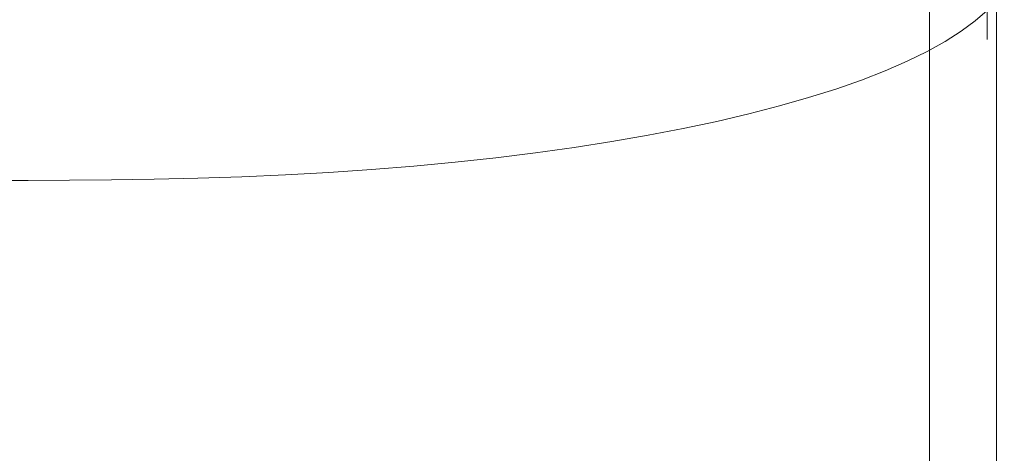
# Model space of a CAD drawing. Extents: x -24 to 24, y -186 to 24.
# Drawn here: x 0 to 19, y -104 to -96 of the extents above; entities that cross this region are included whole.
import ezdxf

# ---------------------------------------------------------------- set-up
doc = ezdxf.new("R2010")
doc.units = 0
doc.header["$LTSCALE"] = 500
doc.header["$MEASUREMENT"] = 0
doc.layers.add('NOVOTERM_CZARNYMAT', color=7, linetype='Continuous')

msp = doc.modelspace()

# ---------------------------------------------------------------- linework, layer by layer
at = {"layer": 'NOVOTERM_CZARNYMAT', "lineweight": 0}
for points, invisible_edges in [([(14.916, -95.834, 216.886), (13.772, -95.628, 216.35), (13.772, -54.349, 216.371), (14.916, -54.373, 216.968)], 15), ([(14.916, -95.834, 216.886), (14.916, -54.373, 216.968), (15.932, -54.4, 217.625), (15.932, -96.056, 217.474)], 15), ([(16.807, -96.294, 218.093), (15.932, -96.056, 217.474), (15.932, -54.4, 217.625), (16.807, -54.428, 218.315)], 15), ([(16.807, -96.294, 218.093), (16.807, -54.428, 218.315), (17.536, -54.457, 219.036), (17.536, -96.545, 218.743)], 15), ([(18.11, -96.806, 219.419), (17.536, -96.545, 218.743), (17.536, -54.457, 219.036), (18.11, -54.488, 219.787)], 13), ([(18.11, -96.806, 219.419), (18.11, -54.488, 219.787), (18.524, -54.519, 220.561), (18.524, -97.075, 220.115)], 15), ([(18.774, -97.349, 220.826), (18.524, -97.075, 220.115), (18.524, -54.519, 220.561), (18.774, -54.552, 221.35)], 15), ([(18.774, -97.349, 220.826), (18.774, -54.552, 221.35), (18.9, -54.689, 222.545), (18.9, -98.072, 222.038)], 15), ([(18.942, -99.686, 224.24), (18.9, -98.072, 222.038), (18.9, -54.689, 222.545), (18.942, -55.038, 224.535)], 15), ([(18.942, -99.686, 224.24), (18.942, -55.038, 224.535), (18.911, -55.38, 226.358), (18.911, -101.242, 226.295)], 15), ([(18.819, -101.79, 227.064), (18.911, -101.242, 226.295), (18.911, -55.38, 226.358), (18.819, -55.5, 227.049)], 7), ([(9.023, -101.979, 227.296), (9.023, -55.54, 227.286), (-0.055, -55.54, 227.29), (-0.055, -101.979, 227.299)], 15), ([(9.023, -101.979, 227.296), (15.906, -101.96, 227.279), (15.906, -55.536, 227.266), (9.023, -55.54, 227.286)], 15), ([(18.398, -101.906, 227.24), (18.398, -55.525, 227.225), (15.906, -55.536, 227.266), (15.906, -101.96, 227.279)], 15), ([(18.398, -101.906, 227.24), (18.652, -101.841, 227.171), (18.652, -55.511, 227.155), (18.398, -55.525, 227.225)], 15), ([(18.819, -101.79, 227.064), (18.819, -55.5, 227.049), (18.652, -55.511, 227.155), (18.652, -101.841, 227.171)], 15), ([(15.219, -92.996, 256.25), (15.219, -95.661, 256.607), (14.663, -95.827, 256.607), (14.663, -93.174, 256.25)], 15), ([(15.219, -92.996, 259.026), (14.663, -93.174, 259.026), (14.663, -95.827, 258.776), (15.219, -95.661, 258.776)], 15), ([(14.663, -93.174, 259.026), (14.077, -93.345, 259.026), (14.077, -95.987, 258.776), (14.663, -95.827, 258.776)], 15), ([(14.663, -93.174, 256.25), (14.663, -95.827, 256.607), (14.077, -95.987, 256.607), (14.077, -93.345, 256.25)], 15), ([(13.46, -93.508, 259.026), (13.46, -96.138, 258.776), (14.077, -95.987, 258.776), (14.077, -93.345, 259.026)], 15), ([(13.46, -93.508, 256.25), (14.077, -93.345, 256.25), (14.077, -95.987, 256.607), (13.46, -96.138, 256.607)], 15), ([(12.815, -93.662, 259.026), (12.815, -96.282, 258.776), (13.46, -96.138, 258.776), (13.46, -93.508, 259.026)], 15), ([(12.815, -93.662, 256.25), (13.46, -93.508, 256.25), (13.46, -96.138, 256.607), (12.815, -96.282, 256.607)], 15), ([(12.815, -93.662, 259.026), (12.144, -93.807, 259.026), (12.144, -96.417, 258.776), (12.815, -96.282, 258.776)], 15), ([(12.815, -93.662, 256.25), (12.815, -96.282, 256.607), (12.144, -96.417, 256.607), (12.144, -93.807, 256.25)], 15), ([(12.144, -93.807, 259.026), (11.448, -93.943, 259.026), (11.448, -96.543, 258.776), (12.144, -96.417, 258.776)], 15), ([(12.144, -93.807, 256.25), (12.144, -96.417, 256.607), (11.448, -96.543, 256.607), (11.448, -93.943, 256.25)], 15), ([(18.409, -95.789, 257.134), (18.409, -94.121, 256.607), (18.637, -93.909, 256.607), (18.637, -95.587, 257.134)], 15), ([(18.409, -95.789, 258.314), (18.637, -95.587, 258.314), (18.637, -93.909, 258.776), (18.409, -94.121, 258.776)], 15), ([(9.988, -94.186, 259.026), (9.988, -96.769, 258.776), (10.729, -96.661, 258.776), (10.729, -94.069, 259.026)], 15), ([(9.988, -94.186, 256.25), (10.729, -94.069, 256.25), (10.729, -96.661, 256.607), (9.988, -96.769, 256.607)], 15), ([(10.729, -94.069, 259.026), (10.729, -96.661, 258.776), (11.448, -96.543, 258.776), (11.448, -93.943, 259.026)], 15), ([(10.729, -94.069, 256.25), (11.448, -93.943, 256.25), (11.448, -96.543, 256.607), (10.729, -96.661, 256.607)], 15), ([(18.409, -95.789, 257.134), (18.142, -95.988, 257.134), (18.142, -94.329, 256.607), (18.409, -94.121, 256.607)], 15), ([(18.409, -95.789, 258.314), (18.409, -94.121, 258.776), (18.142, -94.329, 258.776), (18.142, -95.988, 258.314)], 15), ([(9.228, -94.292, 259.026), (8.45, -94.388, 259.026), (8.45, -96.957, 258.776), (9.228, -96.868, 258.776)], 15), ([(9.228, -94.292, 256.25), (9.228, -96.868, 256.607), (8.45, -96.957, 256.607), (8.45, -94.388, 256.25)], 15), ([(9.988, -94.186, 259.026), (9.228, -94.292, 259.026), (9.228, -96.868, 258.776), (9.988, -96.769, 258.776)], 15), ([(9.988, -94.186, 256.25), (9.988, -96.769, 256.607), (9.228, -96.868, 256.607), (9.228, -94.292, 256.25)], 15), ([(6.847, -94.547, 259.026), (6.847, -97.105, 258.776), (7.656, -97.036, 258.776), (7.656, -94.472, 259.026)], 15), ([(6.847, -94.547, 256.25), (7.656, -94.472, 256.25), (7.656, -97.036, 256.607), (6.847, -97.105, 256.607)], 15), ([(7.656, -94.472, 259.026), (7.656, -97.036, 258.776), (8.45, -96.957, 258.776), (8.45, -94.388, 259.026)], 15), ([(7.656, -94.472, 256.25), (8.45, -94.388, 256.25), (8.45, -96.957, 256.607), (7.656, -97.036, 256.607)], 15), ([(18.142, -95.988, 257.134), (17.836, -96.184, 257.134), (17.836, -94.534, 256.607), (18.142, -94.329, 256.607)], 15), ([(18.142, -95.988, 258.314), (18.142, -94.329, 258.776), (17.836, -94.534, 258.776), (17.836, -96.184, 258.314)], 15), ([(4.358, -94.702, 256.25), (5.196, -94.661, 256.25), (5.196, -97.212, 256.607), (4.358, -97.249, 256.607)], 15), ([(4.358, -94.702, 259.026), (4.358, -97.249, 258.776), (5.196, -97.212, 258.776), (5.196, -94.661, 259.026)], 15), ([(6.027, -94.609, 259.026), (5.196, -94.661, 259.026), (5.196, -97.212, 258.776), (6.027, -97.163, 258.776)], 15), ([(6.027, -94.609, 256.25), (6.027, -97.163, 256.607), (5.196, -97.212, 256.607), (5.196, -94.661, 256.25)], 15), ([(6.847, -94.547, 259.026), (6.027, -94.609, 259.026), (6.027, -97.163, 258.776), (6.847, -97.105, 258.776)], 15), ([(6.847, -94.547, 256.25), (6.847, -97.105, 256.607), (6.027, -97.163, 256.607), (6.027, -94.609, 256.25)], 15), ([(17.491, -96.376, 257.134), (17.491, -94.735, 256.607), (17.836, -94.534, 256.607), (17.836, -96.184, 257.134)], 15), ([(17.491, -96.376, 258.314), (17.836, -96.184, 258.314), (17.836, -94.534, 258.776), (17.491, -94.735, 258.776)], 15), ([(0.264, -94.78, 259.026), (-0.529, -94.777, 259.026), (-0.529, -97.319, 258.776), (0.264, -97.322, 258.776)], 15), ([(0.264, -94.78, 256.25), (0.264, -97.322, 256.607), (-0.529, -97.319, 256.607), (-0.529, -94.777, 256.25)], 15), ([(0.719, -94.786, 214.278), (0.719, -134.76, 214.368), (-0.055, -134.759, 214.368), (-0.055, -94.786, 214.278)], 15), ([(0.264, -94.78, 259.026), (0.264, -97.322, 258.776), (1.058, -97.319, 258.776), (1.058, -94.777, 259.026)], 15), ([(0.264, -94.78, 256.25), (1.058, -94.777, 256.25), (1.058, -97.319, 256.607), (0.264, -97.322, 256.607)], 15), ([(0.719, -94.786, 214.278), (1.725, -94.793, 214.295), (1.725, -134.772, 214.384), (0.719, -134.76, 214.368)], 15), ([(1.058, -94.777, 259.026), (1.058, -97.319, 258.776), (1.861, -97.311, 258.776), (1.861, -94.768, 259.026)], 15), ([(1.058, -94.777, 256.25), (1.861, -94.768, 256.25), (1.861, -97.311, 256.607), (1.058, -97.319, 256.607)], 15), ([(3.195, -94.814, 214.345), (3.195, -134.808, 214.43), (1.725, -134.772, 214.384), (1.725, -94.793, 214.295)], 15), ([(2.683, -94.754, 256.25), (2.683, -97.298, 256.607), (1.861, -97.311, 256.607), (1.861, -94.768, 256.25)], 15), ([(2.683, -94.754, 259.026), (1.861, -94.768, 259.026), (1.861, -97.311, 258.776), (2.683, -97.298, 258.776)], 15), ([(3.517, -94.732, 256.25), (3.517, -97.277, 256.607), (2.683, -97.298, 256.607), (2.683, -94.754, 256.25)], 15), ([(3.517, -94.732, 259.026), (2.683, -94.754, 259.026), (2.683, -97.298, 258.776), (3.517, -97.277, 258.776)], 15), ([(3.195, -94.814, 214.345), (4.881, -94.855, 214.444), (4.881, -134.879, 214.522), (3.195, -134.808, 214.43)], 15), ([(3.517, -94.732, 256.25), (4.358, -94.702, 256.25), (4.358, -97.249, 256.607), (3.517, -97.277, 256.607)], 15), ([(3.517, -94.732, 259.026), (3.517, -97.277, 258.776), (4.358, -97.249, 258.776), (4.358, -94.702, 259.026)], 15), ([(6.534, -94.922, 214.61), (6.534, -134.997, 214.675), (4.881, -134.879, 214.522), (4.881, -94.855, 214.444)], 15), ([(17.108, -96.563, 257.134), (17.108, -94.932, 256.607), (17.491, -94.735, 256.607), (17.491, -96.376, 257.134)], 15), ([(17.108, -96.563, 258.314), (17.491, -96.376, 258.314), (17.491, -94.735, 258.776), (17.108, -94.932, 258.776)], 15), ([(6.534, -94.922, 214.61), (8.139, -95.015, 214.838), (8.139, -135.16, 214.887), (6.534, -134.997, 214.675)], 15), ([(9.679, -95.134, 215.129), (9.679, -135.368, 215.156), (8.139, -135.16, 214.887), (8.139, -95.015, 214.838)], 15), ([(17.108, -96.563, 257.134), (16.689, -96.746, 257.134), (16.689, -95.123, 256.607), (17.108, -94.932, 256.607)], 15), ([(17.108, -96.563, 258.314), (17.108, -94.932, 258.776), (16.689, -95.123, 258.776), (16.689, -96.746, 258.314)], 15), ([(9.679, -95.134, 215.129), (11.141, -95.277, 215.478), (11.141, -135.617, 215.479), (9.679, -135.368, 215.156)], 15), ([(16.689, -96.746, 257.134), (16.233, -96.923, 257.134), (16.233, -95.308, 256.607), (16.689, -95.123, 256.607)], 15), ([(16.689, -96.746, 258.314), (16.689, -95.123, 258.776), (16.233, -95.308, 258.776), (16.233, -96.923, 258.314)], 15), ([(18.969, -95.741, 257.734), (18.823, -95.944, 257.734), (18.823, -95.382, 257.134), (18.969, -95.175, 257.134)], 11), ([(18.969, -95.741, 257.734), (18.969, -95.175, 258.314), (18.823, -95.382, 258.314), (18.823, -95.944, 257.734)], 13), ([(12.509, -95.442, 215.883), (12.509, -135.906, 215.853), (11.141, -135.617, 215.479), (11.141, -95.277, 215.478)], 15), ([(12.509, -95.442, 215.883), (13.772, -95.628, 216.35), (13.772, -136.232, 216.278), (12.509, -135.906, 215.853)], 15), ([(15.743, -97.095, 257.134), (15.743, -95.488, 256.607), (16.233, -95.308, 256.607), (16.233, -96.923, 257.134)], 15), ([(15.743, -97.095, 258.314), (16.233, -96.923, 258.314), (16.233, -95.308, 258.776), (15.743, -95.488, 258.776)], 15), ([(18.637, -96.146, 257.734), (18.637, -95.587, 257.134), (18.823, -95.382, 257.134), (18.823, -95.944, 257.734)], 13), ([(18.637, -96.146, 257.734), (18.823, -95.944, 257.734), (18.823, -95.382, 258.314), (18.637, -95.587, 258.314)], 11), ([(14.916, -95.834, 216.886), (14.916, -136.591, 216.753), (13.772, -136.232, 216.278), (13.772, -95.628, 216.35)], 15), ([(15.219, -97.26, 257.134), (15.219, -95.661, 256.607), (15.743, -95.488, 256.607), (15.743, -97.095, 257.134)], 15), ([(15.219, -97.26, 258.314), (15.743, -97.095, 258.314), (15.743, -95.488, 258.776), (15.219, -95.661, 258.776)], 15), ([(18.409, -96.345, 257.734), (18.409, -95.789, 257.134), (18.637, -95.587, 257.134), (18.637, -96.146, 257.734)], 9), ([(18.409, -96.345, 257.734), (18.637, -96.146, 257.734), (18.637, -95.587, 258.314), (18.409, -95.789, 258.314)], 9), ([(14.663, -97.419, 257.134), (14.077, -97.571, 257.134), (14.077, -95.987, 256.607), (14.663, -95.827, 256.607)], 15), ([(14.663, -97.419, 258.314), (14.663, -95.827, 258.776), (14.077, -95.987, 258.776), (14.077, -97.571, 258.314)], 15), ([(15.219, -97.26, 257.134), (14.663, -97.419, 257.134), (14.663, -95.827, 256.607), (15.219, -95.661, 256.607)], 15), ([(15.219, -97.26, 258.314), (15.219, -95.661, 258.776), (14.663, -95.827, 258.776), (14.663, -97.419, 258.314)], 15), ([(18.409, -96.345, 257.734), (18.142, -96.541, 257.734), (18.142, -95.988, 257.134), (18.409, -95.789, 257.134)], 11), ([(18.409, -96.345, 257.734), (18.409, -95.789, 258.314), (18.142, -95.988, 258.314), (18.142, -96.541, 257.734)], 13), ([(13.46, -97.716, 257.134), (13.46, -96.138, 256.607), (14.077, -95.987, 256.607), (14.077, -97.571, 257.134)], 15), ([(13.46, -97.716, 258.314), (14.077, -97.571, 258.314), (14.077, -95.987, 258.776), (13.46, -96.138, 258.776)], 15), ([(14.916, -95.834, 216.886), (15.932, -96.056, 217.474), (15.932, -136.981, 217.268), (14.916, -136.591, 216.753)], 15), ([(18.142, -96.541, 257.734), (17.836, -96.734, 257.734), (17.836, -96.184, 257.134), (18.142, -95.988, 257.134)], 11), ([(18.142, -96.541, 257.734), (18.142, -95.988, 258.314), (17.836, -96.184, 258.314), (17.836, -96.734, 257.734)], 13), ([(12.815, -97.853, 257.134), (12.815, -96.282, 256.607), (13.46, -96.138, 256.607), (13.46, -97.716, 257.134)], 15), ([(12.815, -97.853, 258.314), (13.46, -97.716, 258.314), (13.46, -96.138, 258.776), (12.815, -96.282, 258.776)], 15), ([(16.807, -96.294, 218.093), (16.807, -137.397, 217.817), (15.932, -136.981, 217.268), (15.932, -96.056, 217.474)], 15), ([(17.491, -96.923, 257.734), (17.491, -96.376, 257.134), (17.836, -96.184, 257.134), (17.836, -96.734, 257.734)], 13), ([(17.491, -96.923, 257.734), (17.836, -96.734, 257.734), (17.836, -96.184, 258.314), (17.491, -96.376, 258.314)], 11), ([(12.815, -97.853, 257.134), (12.144, -97.982, 257.134), (12.144, -96.417, 256.607), (12.815, -96.282, 256.607)], 15), ([(12.815, -97.853, 258.314), (12.815, -96.282, 258.776), (12.144, -96.417, 258.776), (12.144, -97.982, 258.314)], 15), ([(16.807, -96.294, 218.093), (17.536, -96.545, 218.743), (17.536, -137.835, 218.394), (16.807, -137.397, 217.817)], 15), ([(17.108, -97.107, 257.734), (17.108, -96.563, 257.134), (17.491, -96.376, 257.134), (17.491, -96.923, 257.734)], 13), ([(17.108, -97.107, 257.734), (17.491, -96.923, 257.734), (17.491, -96.376, 258.314), (17.108, -96.563, 258.314)], 11), ([(10.729, -98.216, 257.134), (10.729, -96.661, 256.607), (11.448, -96.543, 256.607), (11.448, -98.103, 257.134)], 15), ([(10.729, -98.216, 258.314), (11.448, -98.103, 258.314), (11.448, -96.543, 258.776), (10.729, -96.661, 258.776)], 15), ([(12.144, -97.982, 257.134), (11.448, -98.103, 257.134), (11.448, -96.543, 256.607), (12.144, -96.417, 256.607)], 15), ([(12.144, -97.982, 258.314), (12.144, -96.417, 258.776), (11.448, -96.543, 258.776), (11.448, -98.103, 258.314)], 15), ([(17.108, -97.107, 257.734), (16.689, -97.287, 257.734), (16.689, -96.746, 257.134), (17.108, -96.563, 257.134)], 11), ([(17.108, -97.107, 257.734), (17.108, -96.563, 258.314), (16.689, -96.746, 258.314), (16.689, -97.287, 257.734)], 13), ([(18.11, -96.806, 219.419), (18.11, -138.292, 218.995), (17.536, -137.835, 218.394), (17.536, -96.545, 218.743)], 11), ([(9.988, -98.319, 257.134), (9.228, -98.413, 257.134), (9.228, -96.868, 256.607), (9.988, -96.769, 256.607)], 15), ([(9.988, -98.319, 258.314), (9.988, -96.769, 258.776), (9.228, -96.868, 258.776), (9.228, -98.413, 258.314)], 15), ([(9.988, -98.319, 257.134), (9.988, -96.769, 256.607), (10.729, -96.661, 256.607), (10.729, -98.216, 257.134)], 15), ([(9.988, -98.319, 258.314), (10.729, -98.216, 258.314), (10.729, -96.661, 258.776), (9.988, -96.769, 258.776)], 15), ([(16.689, -97.287, 257.734), (16.233, -97.462, 257.734), (16.233, -96.923, 257.134), (16.689, -96.746, 257.134)], 11), ([(16.689, -97.287, 257.734), (16.689, -96.746, 258.314), (16.233, -96.923, 258.314), (16.233, -97.462, 257.734)], 13), ([(7.656, -98.574, 257.134), (7.656, -97.036, 256.607), (8.45, -96.957, 256.607), (8.45, -98.499, 257.134)], 15), ([(7.656, -98.574, 258.314), (8.45, -98.499, 258.314), (8.45, -96.957, 258.776), (7.656, -97.036, 258.776)], 15), ([(9.228, -98.413, 257.134), (8.45, -98.499, 257.134), (8.45, -96.957, 256.607), (9.228, -96.868, 256.607)], 15), ([(9.228, -98.413, 258.314), (9.228, -96.868, 258.776), (8.45, -96.957, 258.776), (8.45, -98.499, 258.314)], 15), ([(15.743, -97.631, 257.734), (15.743, -97.095, 257.134), (16.233, -96.923, 257.134), (16.233, -97.462, 257.734)], 13), ([(15.743, -97.631, 257.734), (16.233, -97.462, 257.734), (16.233, -96.923, 258.314), (15.743, -97.095, 258.314)], 11), ([(18.11, -96.806, 219.419), (18.524, -97.075, 220.115), (18.524, -138.763, 219.614), (18.11, -138.292, 218.995)], 15), ([(6.847, -98.64, 257.134), (6.027, -98.696, 257.134), (6.027, -97.163, 256.607), (6.847, -97.105, 256.607)], 15), ([(6.847, -98.64, 258.314), (6.847, -97.105, 258.776), (6.027, -97.163, 258.776), (6.027, -98.696, 258.314)], 15), ([(6.847, -98.64, 257.134), (6.847, -97.105, 256.607), (7.656, -97.036, 256.607), (7.656, -98.574, 257.134)], 15), ([(6.847, -98.64, 258.314), (7.656, -98.574, 258.314), (7.656, -97.036, 258.776), (6.847, -97.105, 258.776)], 15), ([(15.219, -97.794, 257.734), (15.219, -97.26, 257.134), (15.743, -97.095, 257.134), (15.743, -97.631, 257.734)], 13), ([(15.219, -97.794, 257.734), (15.743, -97.631, 257.734), (15.743, -97.095, 258.314), (15.219, -97.26, 258.314)], 11), ([(18.774, -97.349, 220.826), (18.774, -139.243, 220.246), (18.524, -138.763, 219.614), (18.524, -97.075, 220.115)], 15), ([(0.264, -98.847, 258.314), (0.264, -97.322, 258.776), (-0.529, -97.319, 258.776), (-0.529, -98.845, 258.314)], 15), ([(0.264, -98.847, 257.134), (-0.529, -98.845, 257.134), (-0.529, -97.319, 256.607), (0.264, -97.322, 256.607)], 15), ([(0.264, -98.847, 257.134), (0.264, -97.322, 256.607), (1.058, -97.319, 256.607), (1.058, -98.845, 257.134)], 15), ([(0.264, -98.847, 258.314), (1.058, -98.845, 258.314), (1.058, -97.319, 258.776), (0.264, -97.322, 258.776)], 15), ([(1.058, -98.845, 257.134), (1.058, -97.319, 256.607), (1.861, -97.311, 256.607), (1.861, -98.837, 257.134)], 15), ([(1.058, -98.845, 258.314), (1.861, -98.837, 258.314), (1.861, -97.311, 258.776), (1.058, -97.319, 258.776)], 15), ([(2.683, -98.824, 257.134), (1.861, -98.837, 257.134), (1.861, -97.311, 256.607), (2.683, -97.298, 256.607)], 15), ([(2.683, -98.824, 258.314), (2.683, -97.298, 258.776), (1.861, -97.311, 258.776), (1.861, -98.837, 258.314)], 15), ([(3.517, -98.805, 257.134), (2.683, -98.824, 257.134), (2.683, -97.298, 256.607), (3.517, -97.277, 256.607)], 15), ([(3.517, -98.805, 258.314), (3.517, -97.277, 258.776), (2.683, -97.298, 258.776), (2.683, -98.824, 258.314)], 15), ([(3.517, -98.805, 257.134), (3.517, -97.277, 256.607), (4.358, -97.249, 256.607), (4.358, -98.778, 257.134)], 15), ([(3.517, -98.805, 258.314), (4.358, -98.778, 258.314), (4.358, -97.249, 258.776), (3.517, -97.277, 258.776)], 15), ([(4.358, -98.778, 257.134), (4.358, -97.249, 256.607), (5.196, -97.212, 256.607), (5.196, -98.742, 257.134)], 15), ([(4.358, -98.778, 258.314), (5.196, -98.742, 258.314), (5.196, -97.212, 258.776), (4.358, -97.249, 258.776)], 15), ([(6.027, -98.696, 257.134), (5.196, -98.742, 257.134), (5.196, -97.212, 256.607), (6.027, -97.163, 256.607)], 15), ([(6.027, -98.696, 258.314), (6.027, -97.163, 258.776), (5.196, -97.212, 258.776), (5.196, -98.742, 258.314)], 15), ([(15.219, -97.794, 257.734), (14.663, -97.95, 257.734), (14.663, -97.419, 257.134), (15.219, -97.26, 257.134)], 11), ([(15.219, -97.794, 257.734), (15.219, -97.26, 258.314), (14.663, -97.419, 258.314), (14.663, -97.95, 257.734)], 13), ([(14.663, -97.95, 257.734), (14.077, -98.1, 257.734), (14.077, -97.571, 257.134), (14.663, -97.419, 257.134)], 11), ([(14.663, -97.95, 257.734), (14.663, -97.419, 258.314), (14.077, -97.571, 258.314), (14.077, -98.1, 257.734)], 13), ([(18.774, -97.349, 220.826), (18.9, -98.072, 222.038), (18.9, -140.551, 221.475), (18.774, -139.243, 220.246)], 15), ([(13.46, -98.242, 257.734), (13.46, -97.716, 257.134), (14.077, -97.571, 257.134), (14.077, -98.1, 257.734)], 13), ([(13.46, -98.242, 257.734), (14.077, -98.1, 257.734), (14.077, -97.571, 258.314), (13.46, -97.716, 258.314)], 11), ([(12.815, -98.377, 257.734), (12.144, -98.504, 257.734), (12.144, -97.982, 257.134), (12.815, -97.853, 257.134)], 11), ([(12.815, -98.377, 257.734), (12.815, -97.853, 258.314), (12.144, -97.982, 258.314), (12.144, -98.504, 257.734)], 13), ([(12.815, -98.377, 257.734), (12.815, -97.853, 257.134), (13.46, -97.716, 257.134), (13.46, -98.242, 257.734)], 13), ([(12.815, -98.377, 257.734), (13.46, -98.242, 257.734), (13.46, -97.716, 258.314), (12.815, -97.853, 258.314)], 11), ([(12.144, -98.504, 257.734), (11.448, -98.623, 257.734), (11.448, -98.103, 257.134), (12.144, -97.982, 257.134)], 11), ([(12.144, -98.504, 257.734), (12.144, -97.982, 258.314), (11.448, -98.103, 258.314), (11.448, -98.623, 257.734)], 13), ([(18.942, -99.686, 224.24), (18.942, -143.505, 223.884), (18.9, -140.551, 221.475), (18.9, -98.072, 222.038)], 15), ([(9.988, -98.836, 257.734), (9.988, -98.319, 257.134), (10.729, -98.216, 257.134), (10.729, -98.734, 257.734)], 13), ([(9.988, -98.836, 257.734), (10.729, -98.734, 257.734), (10.729, -98.216, 258.314), (9.988, -98.319, 258.314)], 11), ([(10.729, -98.734, 257.734), (10.729, -98.216, 257.134), (11.448, -98.103, 257.134), (11.448, -98.623, 257.734)], 13), ([(10.729, -98.734, 257.734), (11.448, -98.623, 257.734), (11.448, -98.103, 258.314), (10.729, -98.216, 258.314)], 11), ([(9.228, -98.929, 257.734), (8.45, -99.012, 257.734), (8.45, -98.499, 257.134), (9.228, -98.413, 257.134)], 11), ([(9.228, -98.929, 257.734), (9.228, -98.413, 258.314), (8.45, -98.499, 258.314), (8.45, -99.012, 257.734)], 13), ([(9.988, -98.836, 257.734), (9.228, -98.929, 257.734), (9.228, -98.413, 257.134), (9.988, -98.319, 257.134)], 11), ([(9.988, -98.836, 257.734), (9.988, -98.319, 258.314), (9.228, -98.413, 258.314), (9.228, -98.929, 257.734)], 13), ([(6.847, -99.152, 257.734), (6.027, -99.207, 257.734), (6.027, -98.696, 257.134), (6.847, -98.64, 257.134)], 11), ([(6.847, -99.152, 257.734), (6.847, -98.64, 258.314), (6.027, -98.696, 258.314), (6.027, -99.207, 257.734)], 13), ([(6.847, -99.152, 257.734), (6.847, -98.64, 257.134), (7.656, -98.574, 257.134), (7.656, -99.087, 257.734)], 13), ([(6.847, -99.152, 257.734), (7.656, -99.087, 257.734), (7.656, -98.574, 258.314), (6.847, -98.64, 258.314)], 11), ([(7.656, -99.087, 257.734), (7.656, -98.574, 257.134), (8.45, -98.499, 257.134), (8.45, -99.012, 257.734)], 13), ([(7.656, -99.087, 257.734), (8.45, -99.012, 257.734), (8.45, -98.499, 258.314), (7.656, -98.574, 258.314)], 11), ([(0.264, -99.356, 257.734), (0.264, -98.847, 258.314), (-0.529, -98.845, 258.314), (-0.529, -99.353, 257.734)], 13), ([(0.264, -99.356, 257.734), (-0.529, -99.353, 257.734), (-0.529, -98.845, 257.134), (0.264, -98.847, 257.134)], 11), ([(0.264, -99.356, 257.734), (0.264, -98.847, 257.134), (1.058, -98.845, 257.134), (1.058, -99.353, 257.734)], 13), ([(0.264, -99.356, 257.734), (1.058, -99.353, 257.734), (1.058, -98.845, 258.314), (0.264, -98.847, 258.314)], 11), ([(1.058, -99.353, 257.734), (1.058, -98.845, 257.134), (1.861, -98.837, 257.134), (1.861, -99.346, 257.734)], 13), ([(1.058, -99.353, 257.734), (1.861, -99.346, 257.734), (1.861, -98.837, 258.314), (1.058, -98.845, 258.314)], 11), ([(2.683, -99.333, 257.734), (1.861, -99.346, 257.734), (1.861, -98.837, 257.134), (2.683, -98.824, 257.134)], 11), ([(2.683, -99.333, 257.734), (2.683, -98.824, 258.314), (1.861, -98.837, 258.314), (1.861, -99.346, 257.734)], 13), ([(3.517, -99.314, 257.734), (2.683, -99.333, 257.734), (2.683, -98.824, 257.134), (3.517, -98.805, 257.134)], 11), ([(3.517, -99.314, 257.734), (3.517, -98.805, 258.314), (2.683, -98.824, 258.314), (2.683, -99.333, 257.734)], 13), ([(3.517, -99.314, 257.734), (3.517, -98.805, 257.134), (4.358, -98.778, 257.134), (4.358, -99.287, 257.734)], 13), ([(3.517, -99.314, 257.734), (4.358, -99.287, 257.734), (4.358, -98.778, 258.314), (3.517, -98.805, 258.314)], 11), ([(4.358, -99.287, 257.734), (4.358, -98.778, 257.134), (5.196, -98.742, 257.134), (5.196, -99.252, 257.734)], 13), ([(4.358, -99.287, 257.734), (5.196, -99.252, 257.734), (5.196, -98.742, 258.314), (4.358, -98.778, 258.314)], 11), ([(6.027, -99.207, 257.734), (5.196, -99.252, 257.734), (5.196, -98.742, 257.134), (6.027, -98.696, 257.134)], 11), ([(6.027, -99.207, 257.734), (6.027, -98.696, 258.314), (5.196, -98.742, 258.314), (5.196, -99.252, 257.734)], 13), ([(18.942, -99.686, 224.24), (18.911, -101.242, 226.295), (18.911, -146.359, 226.166), (18.942, -143.505, 223.884)], 15), ([(18.819, -101.79, 227.064), (18.819, -147.366, 227.013), (18.911, -146.359, 226.166), (18.911, -101.242, 226.295)], 15), ([(18.398, -101.906, 227.24), (18.398, -147.578, 227.188), (18.652, -147.46, 227.121), (18.652, -101.841, 227.171)], 15), ([(18.819, -101.79, 227.064), (18.652, -101.841, 227.171), (18.652, -147.46, 227.121), (18.819, -147.366, 227.013)], 7), ([(9.023, -101.979, 227.296), (-0.055, -101.979, 227.299), (-0.055, -147.708, 227.238), (9.023, -147.708, 227.237)], 15), ([(9.023, -101.979, 227.296), (9.023, -147.708, 227.237), (15.906, -147.676, 227.223), (15.906, -101.96, 227.279)], 15), ([(18.398, -101.906, 227.24), (15.906, -101.96, 227.279), (15.906, -147.676, 227.223), (18.398, -147.578, 227.188)], 15)]:
    msp.add_3dface(points, dxfattribs=dict(at, invisible_edges=invisible_edges))

doc.saveas('drawing.dxf')
